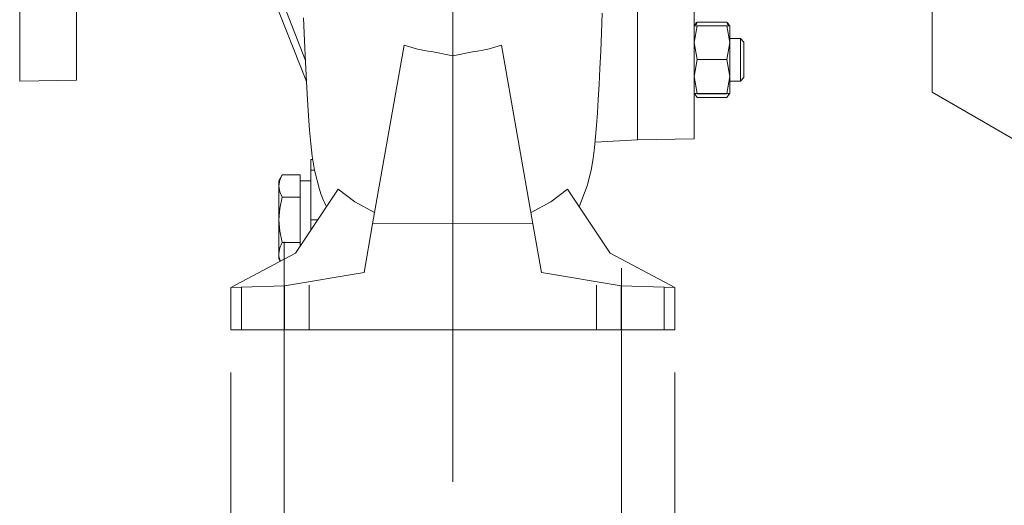
# Model space of a CAD drawing. Units: millimetres. Extents: x 0 to 210, y 0 to 297.
# Drawn here: x 47 to 70, y 141 to 153 of the extents above; entities that cross this region are included whole.
import ezdxf

# ---------------------------------------------------------------- set-up
doc = ezdxf.new("R2010")
doc.units = ezdxf.units.MM
doc.linetypes.add('CENTER2', pattern=[28.575, 19.05, -3.175, 3.175, -3.175])
doc.linetypes.add('HIDDEN2', pattern=[4.7625, 3.175, -1.5875])
doc.layers.get('0').update_dxf_attribs({"color": 3, "lineweight": 0})
doc.layers.add('1', color=3, linetype='Continuous', lineweight=0)
doc.styles.add('Mirco', font='txt')
doc.dimstyles.new('Mirco', dxfattribs={"dimtxt": 2.5, "dimasz": 2.5, "dimexe": 0.875, "dimexo": 1, "dimgap": 0.75, "dimtad": 1, "dimzin": 12, "dimdsep": 46, "dimtxsty": 'Mirco', "dimblk": 'CLOSED', "dimcen": 0.09, "dimclrt": 7, "dimadec": 0, "dimazin": 0, "dimtfac": 0.8, "dimtdec": 3, "dimtmove": 0, "dimatfit": 3, "dimldrblk": 'CLOSED', "dimfxl": 7.15, "dimtolj": 1, "dimarcsym": 0})

# ---------------------------------------------------------------- blocks, each defined once
blk = doc.blocks.new('a1', base_point=(-167.496, -21.903))
at = {"layer": '1', "color": 0, "linetype": 'Continuous', "lineweight": 0}
for p, q in [((61.339, 170.871), (61.339, 149.788)), ((62.673, 149.814), (62.673, 170.845)), ((68.256, 150.907), (68.256, 169.752)), ((46.839, 169.496), (46.839, 151.163)), ((48.173, 158.976), (48.173, 151.186)), ((52.171, 155.192), (53.545, 151.649)), ((52.171, 154.702), (53.569, 151.159)), ((62.743, 152.554), (63.435, 152.554)), ((62.673, 152.46), (62.69, 152.49)), ((62.743, 152.464), (63.435, 152.464)), ((63.506, 152.46), (63.488, 152.49)), ((63.506, 152.46), (63.506, 152.071)), ((63.506, 152.168), (63.756, 152.168)), ((63.756, 151.168), (63.756, 152.168)), ((63.756, 152.168), (63.839, 152.085)), ((63.839, 151.252), (63.839, 152.085)), ((55.124, 147.821), (55.863, 152.014)), ((56.506, 151.859), (57.006, 151.763)), ((57.506, 151.859), (57.006, 151.763)), ((58.888, 147.821), (58.149, 152.014)), ((63.506, 152.071), (63.506, 151.279)), ((62.743, 151.677), (63.435, 151.677)), ((48.173, 151.186), (46.839, 151.163)), ((63.506, 151.279), (63.506, 150.877)), ((63.506, 151.168), (63.756, 151.168)), ((63.756, 151.168), (63.839, 151.252)), ((62.673, 150.877), (62.69, 150.846)), ((62.743, 150.881), (63.435, 150.881)), ((62.743, 150.872), (63.435, 150.872)), ((62.743, 150.783), (63.435, 150.783)), ((63.506, 150.877), (63.488, 150.846)), ((70.923, 149.368), (68.256, 150.907)), ((61.339, 149.788), (60.344, 149.736)), ((62.673, 149.814), (61.339, 149.791)), ((53.673, 149.08), (53.673, 149.33)), ((53.673, 149.33), (53.717, 149.33)), ((53.673, 147.913), (53.673, 149.08)), ((53.673, 149.08), (53.76, 149.08)), ((52.923, 148.83), (53.004, 148.971)), ((53.004, 148.971), (53.423, 148.971)), ((53.423, 148.971), (53.423, 148.707)), ((52.923, 148.707), (52.923, 148.83)), ((52.923, 147.913), (52.923, 148.707)), ((54.315, 148.635), (53.313, 147.133)), ((53.423, 148.83), (53.673, 148.83)), ((53.423, 148.707), (53.423, 148.442)), ((59.697, 148.635), (60.699, 147.133)), ((53.004, 148.442), (53.423, 148.442)), ((53.423, 148.442), (53.423, 147.913)), ((52.923, 147.119), (52.923, 147.913)), ((53.423, 147.913), (53.423, 147.384)), ((53.673, 147.672), (53.673, 147.913)), ((53.673, 147.913), (53.833, 147.913)), ((55.124, 147.821), (54.923, 146.68)), ((55.124, 147.821), (57.006, 147.83)), ((58.888, 147.821), (57.006, 147.83)), ((58.888, 147.821), (59.089, 146.68)), ((53.004, 147.384), (53.423, 147.384)), ((53.423, 147.384), (53.423, 147.297)), ((51.798, 146.33), (53.313, 147.133)), ((52.923, 146.996), (52.923, 147.119)), ((52.923, 146.996), (52.954, 146.942)), ((62.214, 146.33), (60.699, 147.133)), ((53.057, 146.364), (54.923, 146.68)), ((60.954, 146.364), (59.089, 146.68)), ((51.798, 146.33), (52.048, 146.336)), ((51.798, 145.33), (51.798, 146.33)), ((52.048, 146.336), (53.053, 146.362)), ((52.048, 145.33), (52.048, 146.336)), ((53.057, 146.364), (53.053, 146.362)), ((53.057, 145.33), (53.057, 146.364)), ((60.954, 146.364), (60.958, 146.362)), ((60.954, 145.33), (60.954, 146.364)), ((61.964, 146.336), (60.958, 146.362)), ((62.214, 146.33), (61.964, 146.336)), ((61.964, 145.33), (61.964, 146.336)), ((62.214, 145.33), (62.214, 146.33)), ((51.798, 145.33), (52.048, 145.33)), ((52.048, 145.33), (53.057, 145.33)), ((53.057, 145.33), (57.006, 145.33)), ((60.954, 145.33), (57.006, 145.33)), ((61.964, 145.33), (60.954, 145.33)), ((62.214, 145.33), (61.964, 145.33))]:
    blk.add_line(p, q, dxfattribs=at)
for points in [[(60.515, 152.762), (60.496, 152.303), (60.477, 151.87), (60.458, 151.465), (60.439, 151.088), (60.419, 150.74), (60.399, 150.421), (60.378, 150.128), (60.356, 149.859), (60.33, 149.606), (60.299, 149.356), (60.252, 149.077), (60.162, 148.71), (59.975, 148.217)], [(53.875, 148.627), (53.759, 149.08), (53.706, 149.408), (53.671, 149.705), (53.643, 150.016), (53.617, 150.357), (53.593, 150.735), (53.57, 151.153), (53.547, 151.613), (53.524, 152.112), (53.501, 152.651)], [(62.673, 152.071), (62.743, 152.464)], [(62.743, 152.464), (62.673, 152.46)], [(63.506, 152.071), (63.435, 152.464)], [(63.435, 152.464), (63.506, 152.46)], [(62.743, 151.677), (62.673, 152.071)], [(63.435, 151.677), (63.506, 152.071)], [(62.673, 151.279), (62.743, 151.677)], [(63.506, 151.279), (63.435, 151.677)], [(62.743, 150.881), (62.673, 151.279)], [(63.435, 150.881), (63.506, 151.279)], [(62.743, 150.881), (62.673, 150.877)], [(62.673, 150.877), (62.743, 150.872)], [(62.743, 150.783), (62.677, 150.875)], [(63.435, 150.881), (63.506, 150.877)], [(63.506, 150.877), (63.435, 150.872)], [(63.435, 150.783), (63.501, 150.875)], [(53.004, 148.971), (52.945, 148.841), (52.923, 148.707)], [(52.923, 148.707), (52.945, 148.573), (53.004, 148.442)], [(54.315, 148.635), (54.703, 148.334), (55.17, 148.083)], [(59.697, 148.635), (59.309, 148.334), (58.842, 148.083)], [(53.004, 148.442), (52.945, 148.18), (52.923, 147.913)], [(52.923, 147.913), (52.945, 147.645), (53.004, 147.384)], [(52.923, 147.119), (52.945, 147.253), (53.004, 147.384)]]:
    blk.add_lwpolyline(points, dxfattribs=at)
for centre, radius, start, end in [((62.932, 152.341), 0.284, 131.5941, 148.3741), ((63.785, 152.121), 1.128, 157.4763, 162.3679), ((62.393, 152.121), 1.128, 17.6321, 22.5237), ((63.247, 152.341), 0.284, 31.6259, 48.4059), ((56.929, 155.04), 3.208, 250.5938, 262.4204), ((57.083, 155.04), 3.208, 277.5796, 289.4062), ((57.028, 149.642), 3.312, 197.8457, 205.4571), ((53.377, 147.124), 0.455, 180.6792, 203.202)]:
    blk.add_arc(centre, radius, start, end, dxfattribs=at)
blk = doc.blocks.new('_Closed')
at = {"color": 0, "linetype": 'ByBlock', "lineweight": -2}
for p, q in [((-1, 0.166667), (0, 0)), ((-1, 0.166667), (-1, -0.166667)), ((0, 0), (-1, -0.166667)), ((0, 0), (-1, 0))]:
    blk.add_line(p, q, dxfattribs=at)
blk = doc.blocks.new('*D26')
at = {"layer": '1', "color": 0, "linetype": 'Continuous', "lineweight": -2}
for p, q in [((51.798, 144.33), (51.798, 128.455)), ((62.214, 144.33), (62.214, 128.455)), ((59.714, 129.33), (54.298, 129.33))]:
    blk.add_line(p, q, dxfattribs=at)
at = {"layer": 'Defpoints', "color": 0}
for p in [(51.798, 145.33), (62.214, 145.33), (51.798, 129.33)]:
    blk.add_point(p, dxfattribs=at)
at = {"layer": '1', "color": 0, "lineweight": -2, "xscale": 2.5, "yscale": 2.5, "zscale": 2.5, "rotation": 180}
blk.add_blockref('_Closed', (51.798, 129.33), dxfattribs=at)
at = {"layer": '1', "color": 0, "lineweight": -2, "xscale": 2.5, "yscale": 2.5, "zscale": 2.5}
blk.add_blockref('_Closed', (62.214, 129.33), dxfattribs=at)
at = {"layer": '1', "color": 0, "lineweight": 0, "insert": (57.006, 131.33), "char_height": 2.5, "attachment_point": 5, "style": 'Mirco'}
blk.add_mtext('\\A1;125', dxfattribs=at)
blk = doc.blocks.new('f', base_point=(143.6432, 4.05357))
at = {"layer": '1', "color": 0, "linetype": 'CENTER2', "lineweight": 0}
for p, q in [((57.00586, 141.76326), (57.00586, 180.32126)), ((53.04752, 136.67439), (53.04752, 147.39995)), ((60.96419, 136.67439), (60.96419, 146.77592))]:
    blk.add_line(p, q, dxfattribs=at)
at = {"layer": '1', "color": 0, "linetype": 'Continuous', "lineweight": 0}
for p, q in [((51.79752, 145.32959), (51.79752, 146.32959)), ((62.21419, 145.32959), (62.21419, 146.32959)), ((51.79752, 145.32959), (52.04752, 145.32959)), ((52.04752, 145.32959), (53.05747, 145.32959)), ((53.05747, 145.32959), (57.00586, 145.32959)), ((60.95425, 145.32959), (57.00586, 145.32959)), ((61.96419, 145.32959), (60.95425, 145.32959)), ((62.21419, 145.32959), (61.96419, 145.32959))]:
    blk.add_line(p, q, dxfattribs=at)
at = {"layer": '1', "color": 0, "linetype": 'HIDDEN2', "lineweight": 0}
for p, q in [((53.63086, 145.32959), (53.63086, 146.3776)), ((60.38086, 145.32959), (60.38086, 146.3776))]:
    blk.add_line(p, q, dxfattribs=at)
at = {"layer": '1', "color": 0, "linetype": 'Continuous', "lineweight": 0}
dim = blk.add_aligned_dim(p1=(62.21419, 145.32959), p2=(51.79752, 145.32959), distance=16, dimstyle='Mirco', override={"dimjust": 0, "dimlfac": 12, "dimpost": '', "dimse1": 0, "dimse2": 0, "dimclrt": 0}, dxfattribs=at)
dim.commit()
dim.dimension.update_dxf_attribs({"geometry": '*D26', "text_midpoint": (57.00585, 131.32959)})

msp = doc.modelspace()

# ---------------------------------------------------------------- block references
at = {"layer": '1', "color": 3, "linetype": 'Continuous', "lineweight": 0, "true_color": 0x00ff00}
for name, p in [('f', (143.643, 4.054)), ('a1', (-167.496, -21.903))]:
    msp.add_blockref(name, p, dxfattribs=at)

doc.saveas('drawing.dxf')
